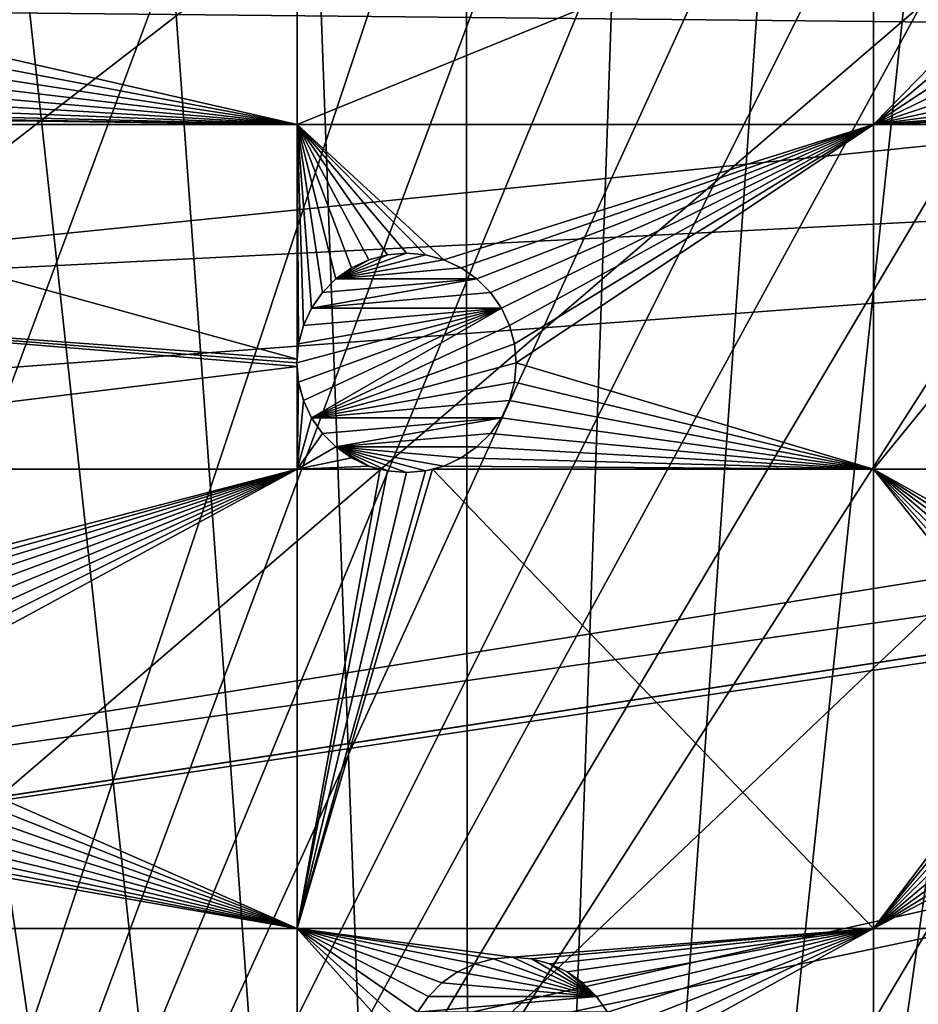
# Model space of a CAD drawing. Extents: x -200 to 200, y -200 to 200.
# Drawn here: x -164 to -135, y -32 to 0 of the extents above; entities that cross this region are included whole.
import ezdxf

# ---------------------------------------------------------------- set-up
doc = ezdxf.new("R2010")
doc.units = 0
for name, color, linetype in [('L1', 7, 'CONTINUOUS'), ('L2', 7, 'CONTINUOUS'), ('L5', 7, 'CONTINUOUS')]:
    doc.layers.add(name, color=color, linetype=linetype)

msp = doc.modelspace()

# ---------------------------------------------------------------- linework, layer by layer
at = {"layer": 'L1', "color": 250}
for points in [[(-0.204241, 198.0318, -151.5), (-139.8852, -140.1741, -151.5), (-149.5287, -129.8376, -151.5)], [(-149.5287, -129.8376, -151.5), (-14.33115, 197.5127, -151.5), (-0.204241, 198.0318, -151.5)], [(-0.204241, 198.0318, -151.5), (-129.5289, -149.7962, -151.5), (-139.8852, -140.1741, -151.5)], [(-149.5287, -129.8376, -151.5), (-28.38503, 195.9871, -151.5), (-14.33115, 197.5127, -151.5)], [(-42.29427, 193.4628, -151.5), (-28.38503, 195.9871, -151.5), (-149.5287, -129.8376, -151.5)], [(-149.5287, -129.8376, -151.5), (-55.98798, 189.9526, -151.5), (-42.29427, 193.4628, -151.5)], [(-149.5287, -129.8376, -151.5), (-69.39639, 185.4745, -151.5), (-55.98798, 189.9526, -151.5)], [(-82.45118, 180.0512, -151.5), (-69.39639, 185.4745, -151.5), (-149.5287, -129.8376, -151.5)], [(-149.5287, -129.8376, -151.5), (-95.08581, 173.7105, -151.5), (-82.45118, 180.0512, -151.5)], [(-149.5287, -129.8376, -151.5), (-107.2359, 166.4845, -151.5), (-95.08581, 173.7105, -151.5)], [(-118.8396, 158.4103, -151.5), (-107.2359, 166.4845, -151.5), (-149.5287, -129.8376, -151.5)], [(-149.5287, -129.8376, -151.5), (-129.8376, 149.5287, -151.5), (-118.8396, 158.4103, -151.5)], [(-149.5287, -129.8376, -151.5), (-140.1741, 139.8852, -151.5), (-129.8376, 149.5287, -151.5)], [(-149.7962, 129.5289, -151.5), (-140.1741, 139.8852, -151.5), (-149.5287, -129.8376, -151.5)], [(-149.5287, -129.8376, -151.5), (-158.655, 118.5125, -151.5), (-149.7962, 129.5289, -151.5)], [(-149.5287, -129.8376, -151.5), (-166.7054, 106.8923, -151.5), (-158.655, 118.5125, -151.5)], [(-173.9063, 94.72729, -151.5), (-166.7054, 106.8923, -151.5), (-149.5287, -129.8376, -151.5)], [(-149.5287, -129.8376, -151.5), (-180.2209, 82.07961, -151.5), (-173.9063, 94.72729, -151.5)], [(-180.2209, 82.07961, -151.5), (-149.5287, -129.8376, -151.5), (-185.6172, 69.01367, -151.5)], [(-185.6172, 69.01367, -151.5), (-149.5287, -129.8376, -151.5), (-158.4103, -118.8396, -151.5)], [(-185.6172, 69.01367, -151.5), (-158.4103, -118.8396, -151.5), (-166.4845, -107.2359, -151.5)], [(-30.31951, 0.036859, -143.7097), (-197.4371, 0.143339, -148.7678), (-30.18457, -1.527374, -143.7097)], [(-30.18457, -1.527374, -143.7097), (-197.4371, 0.143339, -148.7678), (-197.0823, -9.996479, -148.7678)], [(-197.0823, -9.996479, -148.7678), (-196.9443, -13.94203, -148.7678), (-30.18457, -1.527374, -143.7097)], [(-30.18457, -1.527374, -143.7097), (-196.9443, -13.94203, -148.7678), (-195.4479, -27.95635, -148.7678)], [(-30.18457, -1.527374, -143.7097), (-195.4479, -27.95635, -148.7678), (-29.92064, -4.58697, -143.7097)], [(-29.92064, -4.58697, -143.7097), (-195.4479, -27.95635, -148.7678), (-195.101, -29.88681, -148.7678)], [(-29.92064, -4.58697, -143.7097), (-195.101, -29.88681, -148.7678), (-29.86529, -5.228628, -143.7097)], [(-29.86529, -5.228628, -143.7097), (-195.101, -29.88681, -148.7678), (-192.9555, -41.82821, -148.7678)], [(-29.86529, -5.228628, -143.7097), (-192.9555, -41.82821, -148.7678), (-29.24093, -7.570145, -143.7097)], [(-29.24093, -7.570145, -143.7097), (-192.9555, -41.82821, -148.7678), (-191.0141, -49.45752, -148.7678)], [(-29.24093, -7.570145, -143.7097), (-191.0141, -49.45752, -148.7678), (-28.50362, -10.33525, -143.7097)], [(-28.50362, -10.33525, -143.7097), (-191.0141, -49.45752, -148.7678), (-189.4799, -55.48692, -148.7678)], [(-28.50362, -10.33525, -143.7097), (-189.4799, -55.48692, -148.7678), (-28.41644, -10.52281, -143.7097)], [(-189.4799, -55.48692, -148.7678), (-185.1368, -68.56754, -148.7678), (-28.41644, -10.52281, -143.7097)], [(-28.41644, -10.52281, -143.7097), (-185.1368, -68.56754, -148.7678), (-185.0387, -68.86289, -148.7678)], [(-28.41644, -10.52281, -143.7097), (-185.0387, -68.86289, -148.7678), (-27.1224, -13.30671, -143.7097)], [(-185.0387, -68.86289, -148.7678), (-179.6546, -81.88795, -148.7678), (-27.1224, -13.30671, -143.7097)], [(-27.1224, -13.30671, -143.7097), (-179.6546, -81.88795, -148.7678), (-177.1522, -86.89632, -148.7678)], [(-27.1224, -13.30671, -143.7097), (-177.1522, -86.89632, -148.7678), (-26.27589, -15.12783, -143.7097)], [(-26.27589, -15.12783, -143.7097), (-177.1522, -86.89632, -148.7678), (-173.3551, -94.49573, -148.7678)], [(-26.27589, -15.12783, -143.7097), (-173.3551, -94.49573, -148.7678), (-25.66985, -15.99559, -143.7097)], [(-173.3551, -94.49573, -148.7678), (-167.4891, -104.3987, -148.7678), (-25.66985, -15.99559, -143.7097)], [(-25.66985, -15.99559, -143.7097), (-167.4891, -104.3987, -148.7678), (-166.1721, -106.622, -148.7678)], [(-25.66985, -15.99559, -143.7097), (-166.1721, -106.622, -148.7678), (-23.91128, -18.5136, -143.7097)], [(-166.1721, -106.622, -148.7678), (-158.1424, -118.2049, -148.7678), (-23.91128, -18.5136, -143.7097)], [(-23.91128, -18.5136, -143.7097), (-158.1424, -118.2049, -148.7678), (-156.0578, -120.7956, -148.7678)], [(-23.91128, -18.5136, -143.7097), (-156.0578, -120.7956, -148.7678), (-23.24978, -19.46077, -143.7097)], [(-23.24978, -19.46077, -143.7097), (-156.0578, -120.7956, -148.7678), (-149.3069, -129.1855, -148.7678)], [(-23.24978, -19.46077, -143.7097), (-149.3069, -129.1855, -148.7678), (-21.89994, -20.8139, -143.7097)], [(-21.89994, -20.8139, -143.7097), (-149.3069, -129.1855, -148.7678), (-143.0178, -135.9503, -148.7678)], [(-143.0178, -135.9503, -148.7678), (-139.7105, -139.5078, -148.7678), (-21.89994, -20.8139, -143.7097)], [(-21.89994, -20.8139, -143.7097), (-139.7105, -139.5078, -148.7678), (-129.4021, -149.1191, -148.7678)]]:
    msp.add_3dface(points, dxfattribs=at)
at = {"layer": 'L2', "color": 250}
for points in [[(-182.2658, -9.243473, -158.5), (-180.3955, -27.63557, -158.5), (180.3955, 27.63557, -158.5)], [(-182.2658, -9.243473, -158.5), (180.3955, 27.63557, -158.5), (-182.2658, 9.243473, -158.5)], [(180.3955, 27.63557, -158.5), (-180.3955, -27.63557, -158.5), (-176.6741, -45.74409, -158.5)], [(-176.6741, -45.74409, -158.5), (-171.1398, -63.38321, -158.5), (180.3955, 27.63557, -158.5)], [(180.3955, 27.63557, -158.5), (-171.1398, -63.38321, -158.5), (-163.8493, -80.37193, -158.5)], [(180.3955, 27.63557, -158.5), (-163.8493, -80.37193, -158.5), (-154.8776, -96.53593, -158.5)], [(-154.8776, -96.53593, -158.5), (-144.3166, -111.7093, -158.5), (180.3955, 27.63557, -158.5)], [(180.3955, 27.63557, -158.5), (-144.3166, -111.7093, -158.5), (-132.2747, -125.7365, -158.5)], [(-171.5, 0, -161), (-155.0647, 3.75, -161), (-155.0647, -3.75, -161)], [(-155.0647, 3.75, -161), (-136.6648, 3.75, -161), (-155.0647, -3.75, -161)], [(-155.0647, -3.75, -161), (-136.6648, 3.75, -161), (-136.6648, -3.75, -161)], [(-133, 0, -161), (-136.6648, -3.75, -161), (-136.6648, 3.75, -161)], [(-171.5, 0, -161), (-155.0647, -3.75, -161), (-171.5532, -0.607769, -161)], [(-132.9468, -0.607769, -161), (-136.6648, -3.75, -161), (-133, 0, -161)], [(-155.0647, -3.75, -161), (-171.7111, -1.19707, -161), (-171.5532, -0.607769, -161)], [(-132.9468, -0.607769, -161), (-132.7889, -1.19707, -161), (-136.6648, -3.75, -161)], [(-155.0647, -3.75, -161), (-171.9689, -1.75, -161), (-171.7111, -1.19707, -161)], [(-136.6648, -3.75, -161), (-132.7889, -1.19707, -161), (-132.5311, -1.75, -161)], [(-172.3188, -2.249757, -161), (-171.9689, -1.75, -161), (-155.0647, -3.75, -161)], [(-136.6648, -3.75, -161), (-132.5311, -1.75, -161), (-132.1812, -2.249757, -161)], [(-155.0647, -3.75, -161), (-172.7502, -2.681155, -161), (-172.3188, -2.249757, -161)], [(-132.1812, -2.249757, -161), (-131.7497, -2.681155, -161), (-136.6648, -3.75, -161)], [(-155.0647, -3.75, -161), (-173.25, -3.031089, -161), (-172.7502, -2.681155, -161)], [(-136.6648, -3.75, -161), (-131.7497, -2.681155, -161), (-131.25, -3.031089, -161)], [(-173.8029, -3.288924, -161), (-173.25, -3.031089, -161), (-155.0647, -3.75, -161)], [(-136.6648, -3.75, -161), (-131.25, -3.031089, -161), (-130.6971, -3.288924, -161)], [(-175, -3.5, -161), (-174.3922, -3.446827, -161), (-155.0647, -3.75, -161)], [(-155.0647, -3.75, -161), (-174.3922, -3.446827, -161), (-173.8029, -3.288924, -161)], [(-130.6971, -3.288924, -161), (-130.1078, -3.446827, -161), (-136.6648, -3.75, -161)], [(-136.6648, -3.75, -161), (-130.1078, -3.446827, -161), (-129.5, -3.5, -161)], [(-175, -3.5, -161), (-155.0647, -3.75, -161), (-182.2658, -3.75, -161)], [(-182.2658, -3.75, -161), (-155.0647, -3.75, -161), (-155.0647, -11.24164, -161)], [(-182.2658, -3.75, -161), (-155.0647, -11.24164, -161), (-182.2658, -9.243473, -161)], [(-154.6061, -9.608975, -161), (-154.8639, -10.1619, -161), (-155.0647, -3.75, -161)], [(-155.0647, -3.75, -161), (-154.8639, -10.1619, -161), (-155.0218, -10.75121, -161)], [(-155.0647, -3.75, -161), (-155.0218, -10.75121, -161), (-155.0647, -11.24164, -161)], [(-153.325, -8.327886, -161), (-153.8247, -8.677819, -161), (-155.0647, -3.75, -161)], [(-155.0647, -3.75, -161), (-153.8247, -8.677819, -161), (-154.2561, -9.109218, -161)], [(-155.0647, -3.75, -161), (-154.2561, -9.109218, -161), (-154.6061, -9.608975, -161)], [(-150.3779, -8.07005, -161), (-150.9672, -7.912147, -161), (-155.0647, -3.75, -161)], [(-155.0647, -3.75, -161), (-150.9672, -7.912147, -161), (-151.575, -7.858974, -161)], [(-151.575, -7.858974, -161), (-152.1827, -7.912147, -161), (-155.0647, -3.75, -161)], [(-155.0647, -3.75, -161), (-152.1827, -7.912147, -161), (-152.7721, -8.07005, -161)], [(-155.0647, -3.75, -161), (-152.7721, -8.07005, -161), (-153.325, -8.327886, -161)], [(-155.0647, -3.75, -161), (-136.6648, -3.75, -161), (-150.3779, -8.07005, -161)], [(-150.3779, -8.07005, -161), (-136.6648, -3.75, -161), (-149.825, -8.327886, -161)], [(-149.3252, -8.677819, -161), (-149.825, -8.327886, -161), (-136.6648, -3.75, -161)], [(-136.6648, -3.75, -161), (-148.8938, -9.109218, -161), (-149.3252, -8.677819, -161)], [(-136.6648, -3.75, -161), (-148.5439, -9.608975, -161), (-148.8938, -9.109218, -161)], [(-148.2861, -10.1619, -161), (-148.5439, -9.608975, -161), (-136.6648, -3.75, -161)], [(-136.6648, -3.75, -161), (-148.1282, -10.75121, -161), (-148.2861, -10.1619, -161)], [(-148.075, -11.35897, -161), (-148.1282, -10.75121, -161), (-136.6648, -3.75, -161)], [(-148.075, -11.35897, -161), (-136.6648, -3.75, -161), (-136.6648, -14.74563, -161)], [(-136.6648, -3.75, -161), (-129.5, -3.5, -161), (-127.6898, -3.75, -161)], [(-136.6648, -14.74563, -161), (-136.6648, -3.75, -161), (-127.6898, -3.75, -161)], [(-136.6648, -14.74563, -161), (-127.6898, -3.75, -161), (-127.6898, -14.74563, -161)], [(-153.8247, -8.677819, -166.5), (-152.1827, -7.912147, -166.5), (-151.575, -7.858974, -166.5)], [(-151.575, -7.858974, -166.5), (-150.9672, -7.912147, -166.5), (-153.8247, -8.677819, -166.5)], [(-153.8247, -8.677819, -166.5), (-152.7721, -8.07005, -166.5), (-152.1827, -7.912147, -166.5)], [(-153.8247, -8.677819, -166.5), (-150.9672, -7.912147, -166.5), (-150.3779, -8.07005, -166.5)], [(-153.325, -8.327886, -166.5), (-152.7721, -8.07005, -166.5), (-153.8247, -8.677819, -166.5)], [(-153.8247, -8.677819, -166.5), (-150.3779, -8.07005, -166.5), (-149.825, -8.327886, -166.5)], [(-153.325, -8.327886, -166.5), (-153.325, -8.327886, -161), (-152.7721, -8.07005, -161)], [(-153.325, -8.327886, -166.5), (-152.7721, -8.07005, -161), (-152.7721, -8.07005, -166.5)], [(-152.7721, -8.07005, -166.5), (-152.7721, -8.07005, -161), (-152.1827, -7.912147, -161)], [(-152.7721, -8.07005, -166.5), (-152.1827, -7.912147, -161), (-152.1827, -7.912147, -166.5)], [(-152.1827, -7.912147, -166.5), (-152.1827, -7.912147, -161), (-151.575, -7.858974, -161)], [(-152.1827, -7.912147, -166.5), (-151.575, -7.858974, -161), (-151.575, -7.858974, -166.5)], [(-151.575, -7.858974, -166.5), (-151.575, -7.858974, -161), (-150.9672, -7.912147, -161)], [(-151.575, -7.858974, -166.5), (-150.9672, -7.912147, -161), (-150.9672, -7.912147, -166.5)], [(-150.9672, -7.912147, -166.5), (-150.9672, -7.912147, -161), (-150.3779, -8.07005, -161)], [(-150.9672, -7.912147, -166.5), (-150.3779, -8.07005, -161), (-150.3779, -8.07005, -166.5)], [(-150.3779, -8.07005, -166.5), (-150.3779, -8.07005, -161), (-149.825, -8.327886, -161)], [(-150.3779, -8.07005, -166.5), (-149.825, -8.327886, -161), (-149.825, -8.327886, -166.5)], [(-153.8247, -8.677819, -166.5), (-153.8247, -8.677819, -161), (-153.325, -8.327886, -161)], [(-153.8247, -8.677819, -166.5), (-153.325, -8.327886, -161), (-153.325, -8.327886, -166.5)], [(-149.825, -8.327886, -166.5), (-149.3252, -8.677819, -166.5), (-153.8247, -8.677819, -166.5)], [(-149.825, -8.327886, -166.5), (-149.825, -8.327886, -161), (-149.3252, -8.677819, -161)], [(-149.825, -8.327886, -166.5), (-149.3252, -8.677819, -161), (-149.3252, -8.677819, -166.5)], [(-148.8938, -9.109218, -166.5), (-154.6061, -9.608975, -166.5), (-149.3252, -8.677819, -166.5)], [(-149.3252, -8.677819, -166.5), (-154.6061, -9.608975, -166.5), (-154.2561, -9.109218, -166.5)], [(-154.2561, -9.109218, -166.5), (-154.2561, -9.109218, -161), (-153.8247, -8.677819, -161)], [(-154.2561, -9.109218, -166.5), (-153.8247, -8.677819, -161), (-153.8247, -8.677819, -166.5)], [(-149.3252, -8.677819, -166.5), (-154.2561, -9.109218, -166.5), (-153.8247, -8.677819, -166.5)], [(-149.3252, -8.677819, -166.5), (-149.3252, -8.677819, -161), (-148.8938, -9.109218, -161)], [(-149.3252, -8.677819, -166.5), (-148.8938, -9.109218, -161), (-148.8938, -9.109218, -166.5)], [(-154.6061, -9.608975, -166.5), (-154.6061, -9.608975, -161), (-154.2561, -9.109218, -161)], [(-154.6061, -9.608975, -166.5), (-154.2561, -9.109218, -161), (-154.2561, -9.109218, -166.5)], [(-148.8938, -9.109218, -166.5), (-148.5439, -9.608975, -166.5), (-154.6061, -9.608975, -166.5)], [(-148.8938, -9.109218, -166.5), (-148.8938, -9.109218, -161), (-148.5439, -9.608975, -161)], [(-148.8938, -9.109218, -166.5), (-148.5439, -9.608975, -161), (-148.5439, -9.608975, -166.5)], [(-155.0647, -11.24164, -161), (-155.075, -11.35897, -161), (-182.2658, -9.243473, -161)], [(-182.2658, -9.243473, -161), (-155.075, -11.35897, -161), (-155.0647, -11.47631, -161)], [(-182.2658, -9.243473, -161), (-155.0647, -11.47631, -161), (-181.7062, -14.74563, -161)], [(-155.075, -11.35897, -166.5), (-148.5439, -9.608975, -166.5), (-155.0218, -11.96674, -166.5)], [(-155.075, -11.35897, -166.5), (-155.0218, -10.75121, -166.5), (-148.5439, -9.608975, -166.5)], [(-155.0218, -11.96674, -166.5), (-148.5439, -9.608975, -166.5), (-154.8639, -12.55604, -166.5)], [(-148.5439, -9.608975, -166.5), (-155.0218, -10.75121, -166.5), (-154.8639, -10.1619, -166.5)], [(-154.8639, -10.1619, -166.5), (-154.8639, -10.1619, -161), (-154.6061, -9.608975, -161)], [(-154.8639, -10.1619, -166.5), (-154.6061, -9.608975, -161), (-154.6061, -9.608975, -166.5)], [(-148.5439, -9.608975, -166.5), (-154.8639, -10.1619, -166.5), (-154.6061, -9.608975, -166.5)], [(-154.8639, -12.55604, -166.5), (-148.5439, -9.608975, -166.5), (-154.6061, -13.10897, -166.5)], [(-154.6061, -13.10897, -166.5), (-148.5439, -9.608975, -166.5), (-148.2861, -10.1619, -166.5)], [(-148.5439, -9.608975, -166.5), (-148.5439, -9.608975, -161), (-148.2861, -10.1619, -161)], [(-148.5439, -9.608975, -166.5), (-148.2861, -10.1619, -161), (-148.2861, -10.1619, -166.5)], [(-155.0218, -10.75121, -166.5), (-155.0218, -10.75121, -161), (-154.8639, -10.1619, -161)], [(-155.0218, -10.75121, -166.5), (-154.8639, -10.1619, -161), (-154.8639, -10.1619, -166.5)], [(-154.6061, -13.10897, -166.5), (-148.2861, -10.1619, -166.5), (-148.1282, -10.75121, -166.5)], [(-148.2861, -10.1619, -166.5), (-148.2861, -10.1619, -161), (-148.1282, -10.75121, -161)], [(-148.2861, -10.1619, -166.5), (-148.1282, -10.75121, -161), (-148.1282, -10.75121, -166.5)], [(-155.075, -11.35897, -166.5), (-155.0647, -11.24164, -161), (-155.0218, -10.75121, -166.5)], [(-155.0647, -11.24164, -161), (-155.0218, -10.75121, -161), (-155.0218, -10.75121, -166.5)], [(-148.1282, -10.75121, -166.5), (-148.075, -11.35897, -166.5), (-154.6061, -13.10897, -166.5)], [(-148.1282, -10.75121, -166.5), (-148.1282, -10.75121, -161), (-148.075, -11.35897, -161)], [(-148.1282, -10.75121, -166.5), (-148.075, -11.35897, -161), (-148.075, -11.35897, -166.5)], [(-155.075, -11.35897, -166.5), (-155.075, -11.35897, -161), (-155.0647, -11.24164, -161)], [(-181.7062, -14.74563, -161), (-155.0647, -11.47631, -161), (-155.0647, -14.74563, -161)], [(-155.0218, -11.96674, -166.5), (-155.0647, -11.47631, -161), (-155.075, -11.35897, -166.5)], [(-155.0647, -11.47631, -161), (-155.075, -11.35897, -161), (-155.075, -11.35897, -166.5)], [(-155.0647, -14.74563, -161), (-155.0647, -11.47631, -161), (-155.0218, -11.96674, -161)], [(-155.0218, -11.96674, -166.5), (-155.0218, -11.96674, -161), (-155.0647, -11.47631, -161)], [(-148.075, -11.35897, -166.5), (-148.1282, -11.96674, -166.5), (-154.6061, -13.10897, -166.5)], [(-136.6648, -14.74563, -161), (-148.1282, -11.96674, -161), (-148.075, -11.35897, -161)], [(-148.075, -11.35897, -166.5), (-148.075, -11.35897, -161), (-148.1282, -11.96674, -161)], [(-148.075, -11.35897, -166.5), (-148.1282, -11.96674, -161), (-148.1282, -11.96674, -166.5)], [(-155.0647, -14.74563, -161), (-155.0218, -11.96674, -161), (-154.8639, -12.55604, -161)], [(-154.8639, -12.55604, -166.5), (-154.8639, -12.55604, -161), (-155.0218, -11.96674, -161)], [(-154.8639, -12.55604, -166.5), (-155.0218, -11.96674, -161), (-155.0218, -11.96674, -166.5)], [(-154.6061, -13.10897, -166.5), (-148.1282, -11.96674, -166.5), (-148.2861, -12.55604, -166.5)], [(-136.6648, -14.74563, -161), (-148.2861, -12.55604, -161), (-148.1282, -11.96674, -161)], [(-148.1282, -11.96674, -166.5), (-148.1282, -11.96674, -161), (-148.2861, -12.55604, -161)], [(-148.1282, -11.96674, -166.5), (-148.2861, -12.55604, -161), (-148.2861, -12.55604, -166.5)], [(-154.8639, -12.55604, -161), (-154.6061, -13.10897, -161), (-155.0647, -14.74563, -161)], [(-154.6061, -13.10897, -166.5), (-154.6061, -13.10897, -161), (-154.8639, -12.55604, -161)], [(-154.6061, -13.10897, -166.5), (-154.8639, -12.55604, -161), (-154.8639, -12.55604, -166.5)], [(-154.6061, -13.10897, -166.5), (-148.2861, -12.55604, -166.5), (-148.5439, -13.10897, -166.5)], [(-148.5439, -13.10897, -161), (-148.2861, -12.55604, -161), (-136.6648, -14.74563, -161)], [(-148.2861, -12.55604, -166.5), (-148.2861, -12.55604, -161), (-148.5439, -13.10897, -161)], [(-148.2861, -12.55604, -166.5), (-148.5439, -13.10897, -161), (-148.5439, -13.10897, -166.5)], [(-155.0647, -14.74563, -161), (-154.6061, -13.10897, -161), (-154.2561, -13.60873, -161)], [(-154.2561, -13.60873, -166.5), (-154.2561, -13.60873, -161), (-154.6061, -13.10897, -161)], [(-154.2561, -13.60873, -166.5), (-154.6061, -13.10897, -161), (-154.6061, -13.10897, -166.5)], [(-154.6061, -13.10897, -166.5), (-148.5439, -13.10897, -166.5), (-154.2561, -13.60873, -166.5)], [(-154.2561, -13.60873, -166.5), (-148.5439, -13.10897, -166.5), (-153.8247, -14.04013, -166.5)], [(-148.5439, -13.10897, -166.5), (-148.8938, -13.60873, -166.5), (-153.8247, -14.04013, -166.5)], [(-136.6648, -14.74563, -161), (-148.8938, -13.60873, -161), (-148.5439, -13.10897, -161)], [(-148.5439, -13.10897, -166.5), (-148.5439, -13.10897, -161), (-148.8938, -13.60873, -161)], [(-148.5439, -13.10897, -166.5), (-148.8938, -13.60873, -161), (-148.8938, -13.60873, -166.5)], [(-155.0647, -14.74563, -161), (-154.2561, -13.60873, -161), (-153.8247, -14.04013, -161)], [(-153.8247, -14.04013, -166.5), (-153.8247, -14.04013, -161), (-154.2561, -13.60873, -161)], [(-153.8247, -14.04013, -166.5), (-154.2561, -13.60873, -161), (-154.2561, -13.60873, -166.5)], [(-153.8247, -14.04013, -166.5), (-148.8938, -13.60873, -166.5), (-149.3252, -14.04013, -166.5)], [(-136.6648, -14.74563, -161), (-149.3252, -14.04013, -161), (-148.8938, -13.60873, -161)], [(-148.8938, -13.60873, -166.5), (-148.8938, -13.60873, -161), (-149.3252, -14.04013, -161)], [(-148.8938, -13.60873, -166.5), (-149.3252, -14.04013, -161), (-149.3252, -14.04013, -166.5)], [(-153.8247, -14.04013, -161), (-153.325, -14.39006, -161), (-155.0647, -14.74563, -161)], [(-153.325, -14.39006, -166.5), (-153.325, -14.39006, -161), (-153.8247, -14.04013, -161)], [(-153.325, -14.39006, -166.5), (-153.8247, -14.04013, -161), (-153.8247, -14.04013, -166.5)], [(-153.8247, -14.04013, -166.5), (-149.3252, -14.04013, -166.5), (-149.825, -14.39006, -166.5)], [(-149.825, -14.39006, -166.5), (-150.3779, -14.6479, -166.5), (-153.8247, -14.04013, -166.5)], [(-153.8247, -14.04013, -166.5), (-150.3779, -14.6479, -166.5), (-150.9672, -14.8058, -166.5)], [(-153.8247, -14.04013, -166.5), (-150.9672, -14.8058, -166.5), (-151.575, -14.85897, -166.5)], [(-151.575, -14.85897, -166.5), (-152.1827, -14.8058, -166.5), (-153.8247, -14.04013, -166.5)], [(-153.8247, -14.04013, -166.5), (-152.1827, -14.8058, -166.5), (-152.7721, -14.6479, -166.5)], [(-153.8247, -14.04013, -166.5), (-152.7721, -14.6479, -166.5), (-153.325, -14.39006, -166.5)], [(-149.825, -14.39006, -161), (-149.3252, -14.04013, -161), (-136.6648, -14.74563, -161)], [(-149.3252, -14.04013, -166.5), (-149.3252, -14.04013, -161), (-149.825, -14.39006, -161)], [(-149.3252, -14.04013, -166.5), (-149.825, -14.39006, -161), (-149.825, -14.39006, -166.5)], [(-153.325, -14.39006, -161), (-152.7721, -14.6479, -161), (-155.0647, -14.74563, -161)], [(-152.7721, -14.6479, -166.5), (-152.7721, -14.6479, -161), (-153.325, -14.39006, -161)], [(-152.7721, -14.6479, -166.5), (-153.325, -14.39006, -161), (-153.325, -14.39006, -166.5)], [(-136.6648, -14.74563, -161), (-150.3779, -14.6479, -161), (-149.825, -14.39006, -161)], [(-149.825, -14.39006, -166.5), (-149.825, -14.39006, -161), (-150.3779, -14.6479, -161)], [(-149.825, -14.39006, -166.5), (-150.3779, -14.6479, -161), (-150.3779, -14.6479, -166.5)], [(-155.0647, -14.74563, -161), (-172.8951, -19.39526, -161), (-181.7062, -14.74563, -161)], [(-155.0647, -14.74563, -161), (-172.3058, -19.55316, -161), (-172.8951, -19.39526, -161)], [(-171.7529, -19.811, -161), (-172.3058, -19.55316, -161), (-155.0647, -14.74563, -161)], [(-155.0647, -14.74563, -161), (-171.2531, -20.16093, -161), (-171.7529, -19.811, -161)], [(-155.0647, -14.74563, -161), (-170.8217, -20.59233, -161), (-171.2531, -20.16093, -161)], [(-170.4718, -21.09208, -161), (-170.8217, -20.59233, -161), (-155.0647, -14.74563, -161)], [(-170.2139, -21.64501, -161), (-170.4718, -21.09208, -161), (-155.0647, -14.74563, -161)], [(-155.0647, -14.74563, -161), (-170.056, -22.23432, -161), (-170.2139, -21.64501, -161)], [(-155.0647, -14.74563, -161), (-170.0028, -22.84208, -161), (-170.056, -22.23432, -161)], [(-155.0647, -29.40964, -161), (-170.0028, -22.84208, -161), (-155.0647, -14.74563, -161)], [(-155.0647, -14.74563, -161), (-152.7721, -14.6479, -161), (-152.4073, -14.74563, -161)], [(-155.0647, -14.74563, -161), (-152.4073, -14.74563, -161), (-155.0647, -29.40964, -161)], [(-155.0647, -29.40964, -161), (-152.4073, -14.74563, -161), (-152.1827, -14.8058, -161)], [(-150.7426, -14.74563, -161), (-136.6648, -29.40964, -161), (-155.0647, -29.40964, -161)], [(-150.7426, -14.74563, -161), (-155.0647, -29.40964, -161), (-150.9672, -14.8058, -161)], [(-152.1827, -14.8058, -166.5), (-152.4073, -14.74563, -161), (-152.7721, -14.6479, -166.5)], [(-152.4073, -14.74563, -161), (-152.7721, -14.6479, -161), (-152.7721, -14.6479, -166.5)], [(-152.1827, -14.8058, -166.5), (-152.1827, -14.8058, -161), (-152.4073, -14.74563, -161)], [(-150.3779, -14.6479, -166.5), (-150.7426, -14.74563, -161), (-150.9672, -14.8058, -166.5)], [(-150.9672, -14.8058, -166.5), (-150.7426, -14.74563, -161), (-150.9672, -14.8058, -161)], [(-150.7426, -14.74563, -161), (-150.3779, -14.6479, -161), (-136.6648, -14.74563, -161)], [(-150.3779, -14.6479, -166.5), (-150.3779, -14.6479, -161), (-150.7426, -14.74563, -161)], [(-136.6648, -14.74563, -161), (-136.6648, -29.40964, -161), (-150.7426, -14.74563, -161)], [(-129.7824, -19.80628, -161), (-130.2138, -20.23768, -161), (-136.6648, -14.74563, -161)], [(-136.6648, -14.74563, -161), (-130.2138, -20.23768, -161), (-130.5637, -20.73744, -161)], [(-136.6648, -14.74563, -161), (-130.5637, -20.73744, -161), (-130.8215, -21.29037, -161)], [(-127.6898, -14.74563, -161), (-128.7297, -19.19851, -161), (-136.6648, -14.74563, -161)], [(-136.6648, -14.74563, -161), (-128.7297, -19.19851, -161), (-129.2826, -19.45635, -161)], [(-136.6648, -14.74563, -161), (-129.2826, -19.45635, -161), (-129.7824, -19.80628, -161)], [(-130.8215, -21.29037, -161), (-130.9794, -21.87967, -161), (-136.6648, -14.74563, -161)], [(-136.6648, -14.74563, -161), (-130.9794, -21.87967, -161), (-136.6648, -29.40964, -161)], [(-155.0647, -29.40964, -161), (-152.1827, -14.8058, -161), (-151.575, -14.85897, -161)], [(-150.9672, -14.8058, -161), (-155.0647, -29.40964, -161), (-151.575, -14.85897, -161)], [(-151.575, -14.85897, -166.5), (-151.575, -14.85897, -161), (-152.1827, -14.8058, -161)], [(-151.575, -14.85897, -166.5), (-152.1827, -14.8058, -161), (-152.1827, -14.8058, -166.5)], [(-150.9672, -14.8058, -166.5), (-151.575, -14.85897, -161), (-151.575, -14.85897, -166.5)], [(-150.9672, -14.8058, -166.5), (-150.9672, -14.8058, -161), (-151.575, -14.85897, -161)], [(-130.9794, -21.87967, -161), (-131.0326, -22.48744, -161), (-136.6648, -29.40964, -161)], [(-136.6648, -29.40964, -161), (-131.0326, -22.48744, -161), (-130.9794, -23.09521, -161)], [(-155.0647, -29.40964, -161), (-170.056, -23.44985, -161), (-170.0028, -22.84208, -161)], [(-130.9794, -23.09521, -161), (-130.8215, -23.68451, -161), (-136.6648, -29.40964, -161)], [(-170.2139, -24.03915, -161), (-170.056, -23.44985, -161), (-155.0647, -29.40964, -161)], [(-136.6648, -29.40964, -161), (-130.8215, -23.68451, -161), (-130.5637, -24.23744, -161)], [(-155.0647, -29.40964, -161), (-170.4718, -24.59208, -161), (-170.2139, -24.03915, -161)], [(-136.6648, -29.40964, -161), (-130.5637, -24.23744, -161), (-130.2138, -24.7372, -161)], [(-155.0647, -29.40964, -161), (-170.8217, -25.09184, -161), (-170.4718, -24.59208, -161)], [(-130.2138, -24.7372, -161), (-129.7824, -25.16859, -161), (-136.6648, -29.40964, -161)], [(-171.2531, -25.52324, -161), (-170.8217, -25.09184, -161), (-155.0647, -29.40964, -161)], [(-136.6648, -29.40964, -161), (-129.7824, -25.16859, -161), (-129.2826, -25.51853, -161)], [(-155.0647, -29.40964, -161), (-171.7529, -25.87317, -161), (-171.2531, -25.52324, -161)], [(-136.6648, -29.40964, -161), (-129.2826, -25.51853, -161), (-127.6898, -29.40964, -161)], [(-155.0647, -29.40964, -161), (-172.3058, -26.13101, -161), (-171.7529, -25.87317, -161)], [(-180.0309, -29.40964, -161), (-172.8951, -26.28891, -161), (-155.0647, -29.40964, -161)], [(-172.8951, -26.28891, -161), (-172.3058, -26.13101, -161), (-155.0647, -29.40964, -161)], [(-155.0647, -37.78659, -161), (-178.3094, -37.78659, -161), (-180.0309, -29.40964, -161)], [(-180.0309, -29.40964, -161), (-155.0647, -29.40964, -161), (-155.0647, -37.78659, -161)], [(-149.3861, -30.53426, -161), (-149.939, -30.79209, -161), (-155.0647, -29.40964, -161)], [(-155.0647, -29.40964, -161), (-149.939, -30.79209, -161), (-150.4388, -31.14203, -161)], [(-155.0647, -29.40964, -161), (-150.4388, -31.14203, -161), (-150.8702, -31.57343, -161)], [(-155.0647, -37.78659, -161), (-155.0647, -29.40964, -161), (-151.6359, -33.21541, -161)], [(-136.6648, -29.40964, -161), (-148.189, -30.32318, -161), (-155.0647, -29.40964, -161)], [(-155.0647, -29.40964, -161), (-148.189, -30.32318, -161), (-148.7968, -30.37635, -161)], [(-155.0647, -29.40964, -161), (-148.7968, -30.37635, -161), (-149.3861, -30.53426, -161)], [(-150.8702, -31.57343, -161), (-151.2201, -32.07318, -161), (-155.0647, -29.40964, -161)], [(-155.0647, -29.40964, -161), (-151.2201, -32.07318, -161), (-151.478, -32.62611, -161)], [(-155.0647, -29.40964, -161), (-151.478, -32.62611, -161), (-151.6359, -33.21541, -161)], [(-136.6648, -29.40964, -161), (-147.5813, -30.37635, -161), (-148.189, -30.32318, -161)], [(-146.992, -30.53426, -161), (-147.5813, -30.37635, -161), (-136.6648, -29.40964, -161)], [(-136.6648, -29.40964, -161), (-146.439, -30.79209, -161), (-146.992, -30.53426, -161)], [(-145.9393, -31.14203, -161), (-146.439, -30.79209, -161), (-136.6648, -29.40964, -161)], [(-136.6648, -29.40964, -161), (-145.5079, -31.57343, -161), (-145.9393, -31.14203, -161)], [(-136.6648, -29.40964, -161), (-145.1579, -32.07318, -161), (-145.5079, -31.57343, -161)], [(-144.9001, -32.62611, -161), (-145.1579, -32.07318, -161), (-136.6648, -29.40964, -161)], [(-136.6648, -29.40964, -161), (-144.7422, -33.21541, -161), (-144.9001, -32.62611, -161)], [(-144.689, -33.82318, -161), (-144.7422, -33.21541, -161), (-136.6648, -29.40964, -161)], [(-144.689, -33.82318, -161), (-136.6648, -29.40964, -161), (-136.6648, -37.78659, -161)], [(-136.6648, -37.78659, -161), (-136.6648, -29.40964, -161), (-127.6898, -29.40964, -161)], [(-136.6648, -37.78659, -161), (-127.6898, -29.40964, -161), (-127.6898, -37.78659, -161)], [(-149.3861, -30.53426, -166.5), (-149.3861, -30.53426, -161), (-148.7968, -30.37635, -161)], [(-149.3861, -30.53426, -166.5), (-148.7968, -30.37635, -161), (-148.7968, -30.37635, -166.5)], [(-149.3861, -30.53426, -166.5), (-148.7968, -30.37635, -166.5), (-145.5079, -31.57343, -166.5)], [(-148.7968, -30.37635, -166.5), (-148.189, -30.32318, -161), (-148.189, -30.32318, -166.5)], [(-148.7968, -30.37635, -166.5), (-148.7968, -30.37635, -161), (-148.189, -30.32318, -161)], [(-145.5079, -31.57343, -166.5), (-148.7968, -30.37635, -166.5), (-148.189, -30.32318, -166.5)], [(-148.189, -30.32318, -166.5), (-148.189, -30.32318, -161), (-147.5813, -30.37635, -161)], [(-148.189, -30.32318, -166.5), (-147.5813, -30.37635, -161), (-147.5813, -30.37635, -166.5)], [(-145.5079, -31.57343, -166.5), (-148.189, -30.32318, -166.5), (-147.5813, -30.37635, -166.5)], [(-147.5813, -30.37635, -166.5), (-147.5813, -30.37635, -161), (-146.992, -30.53426, -161)], [(-147.5813, -30.37635, -166.5), (-146.992, -30.53426, -161), (-146.992, -30.53426, -166.5)], [(-147.5813, -30.37635, -166.5), (-146.992, -30.53426, -166.5), (-145.5079, -31.57343, -166.5)], [(-149.939, -30.79209, -166.5), (-149.939, -30.79209, -161), (-149.3861, -30.53426, -161)], [(-149.939, -30.79209, -166.5), (-149.3861, -30.53426, -161), (-149.3861, -30.53426, -166.5)], [(-149.939, -30.79209, -166.5), (-149.3861, -30.53426, -166.5), (-145.5079, -31.57343, -166.5)], [(-146.992, -30.53426, -166.5), (-146.992, -30.53426, -161), (-146.439, -30.79209, -161)], [(-146.992, -30.53426, -166.5), (-146.439, -30.79209, -161), (-146.439, -30.79209, -166.5)], [(-145.5079, -31.57343, -166.5), (-146.992, -30.53426, -166.5), (-146.439, -30.79209, -166.5)], [(-150.4388, -31.14203, -166.5), (-150.4388, -31.14203, -161), (-149.939, -30.79209, -161)], [(-150.4388, -31.14203, -166.5), (-149.939, -30.79209, -161), (-149.939, -30.79209, -166.5)], [(-149.939, -30.79209, -166.5), (-145.5079, -31.57343, -166.5), (-150.4388, -31.14203, -166.5)], [(-146.439, -30.79209, -166.5), (-146.439, -30.79209, -161), (-145.9393, -31.14203, -161)], [(-146.439, -30.79209, -166.5), (-145.9393, -31.14203, -161), (-145.9393, -31.14203, -166.5)], [(-145.5079, -31.57343, -166.5), (-146.439, -30.79209, -166.5), (-145.9393, -31.14203, -166.5)], [(-150.8702, -31.57343, -166.5), (-150.8702, -31.57343, -161), (-150.4388, -31.14203, -161)], [(-150.8702, -31.57343, -166.5), (-150.4388, -31.14203, -161), (-150.4388, -31.14203, -166.5)], [(-145.5079, -31.57343, -166.5), (-150.8702, -31.57343, -166.5), (-150.4388, -31.14203, -166.5)], [(-145.9393, -31.14203, -166.5), (-145.9393, -31.14203, -161), (-145.5079, -31.57343, -161)], [(-145.9393, -31.14203, -166.5), (-145.5079, -31.57343, -161), (-145.5079, -31.57343, -166.5)], [(-151.2201, -32.07318, -166.5), (-151.2201, -32.07318, -161), (-150.8702, -31.57343, -161)], [(-151.2201, -32.07318, -166.5), (-150.8702, -31.57343, -161), (-150.8702, -31.57343, -166.5)], [(-145.1579, -32.07318, -166.5), (-151.2201, -32.07318, -166.5), (-145.5079, -31.57343, -166.5)], [(-145.5079, -31.57343, -166.5), (-151.2201, -32.07318, -166.5), (-150.8702, -31.57343, -166.5)], [(-145.5079, -31.57343, -166.5), (-145.5079, -31.57343, -161), (-145.1579, -32.07318, -161)], [(-145.5079, -31.57343, -166.5), (-145.1579, -32.07318, -161), (-145.1579, -32.07318, -166.5)]]:
    msp.add_3dface(points, dxfattribs=at)
at = {"layer": 'L5', "color": 7}
for points in [[(-180.1071, -82.25217, -164.5), (-14.12516, 197.4955, -164.5), (0, 198, -164.5)], [(-180.1071, -82.25217, -164.5), (0, 198, -164.5), (-173.7804, -94.8913, -164.5)], [(0, 198, -164.5), (-166.5682, -107.0469, -164.5), (-173.7804, -94.8913, -164.5)], [(0, 198, -164.5), (-158.5072, -118.657, -164.5), (-166.5682, -107.0469, -164.5)], [(-149.6384, -129.6624, -164.5), (-158.5072, -118.657, -164.5), (0, 198, -164.5)], [(0, 198, -164.5), (-140.0071, -140.0071, -164.5), (-149.6384, -129.6624, -164.5)], [(0, 198, -164.5), (-129.6624, -149.6384, -164.5), (-140.0071, -140.0071, -164.5)], [(-28.17834, 195.9846, -164.5), (-14.12516, 197.4955, -164.5), (-180.1071, -82.25217, -164.5)], [(-180.1071, -82.25217, -164.5), (-42.08793, 193.4751, -164.5), (-28.17834, 195.9846, -164.5)], [(-180.1071, -82.25217, -164.5), (-55.78304, 189.9796, -164.5), (-42.08793, 193.4751, -164.5)], [(-69.19391, 185.516, -164.5), (-55.78304, 189.9796, -164.5), (-180.1071, -82.25217, -164.5)], [(-180.1071, -82.25217, -164.5), (-82.25217, 180.1071, -164.5), (-69.19391, 185.516, -164.5)], [(78.87117, 183.7916, -149), (-199.7433, 10.12983, -149), (-199.7433, -10.12983, -149)], [(-199.7433, -10.12983, -149), (-197.6937, -30.28556, -149), (78.87117, 183.7916, -149)], [(78.87117, 183.7916, -149), (-197.6937, -30.28556, -149), (-193.6154, -50.13051, -149)], [(78.87117, 183.7916, -149), (-193.6154, -50.13051, -149), (-187.5504, -69.46105, -149)], [(-187.5504, -69.46105, -149), (-179.5609, -88.07883, -149), (78.87117, 183.7916, -149)], [(78.87117, 183.7916, -149), (-179.5609, -88.07883, -149), (-169.7288, -105.7928, -149)], [(78.87117, 183.7916, -149), (-169.7288, -105.7928, -149), (-158.1551, -122.4212, -149)], [(-158.1551, -122.4212, -149), (-144.9586, -137.7934, -149), (78.87117, 183.7916, -149)], [(78.87117, 183.7916, -149), (-144.9586, -137.7934, -149), (-130.2745, -151.7516, -149)], [(-180.1071, -82.25217, -164.5), (-94.8913, 173.7804, -164.5), (-82.25217, 180.1071, -164.5)], [(-94.8913, 173.7804, -164.5), (-197.4955, -14.12516, -164.5), (-198, 0, -164.5)], [(-195.9846, -28.17834, -164.5), (-197.4955, -14.12516, -164.5), (-94.8913, 173.7804, -164.5)], [(-94.8913, 173.7804, -164.5), (-193.4751, -42.08793, -164.5), (-195.9846, -28.17834, -164.5)], [(-94.8913, 173.7804, -164.5), (-189.9796, -55.78304, -164.5), (-193.4751, -42.08793, -164.5)], [(-185.516, -69.19391, -164.5), (-189.9796, -55.78304, -164.5), (-94.8913, 173.7804, -164.5)], [(-185.516, -69.19391, -164.5), (-94.8913, 173.7804, -164.5), (-180.1071, -82.25217, -164.5)]]:
    msp.add_3dface(points, dxfattribs=at)

doc.saveas('drawing.dxf')
